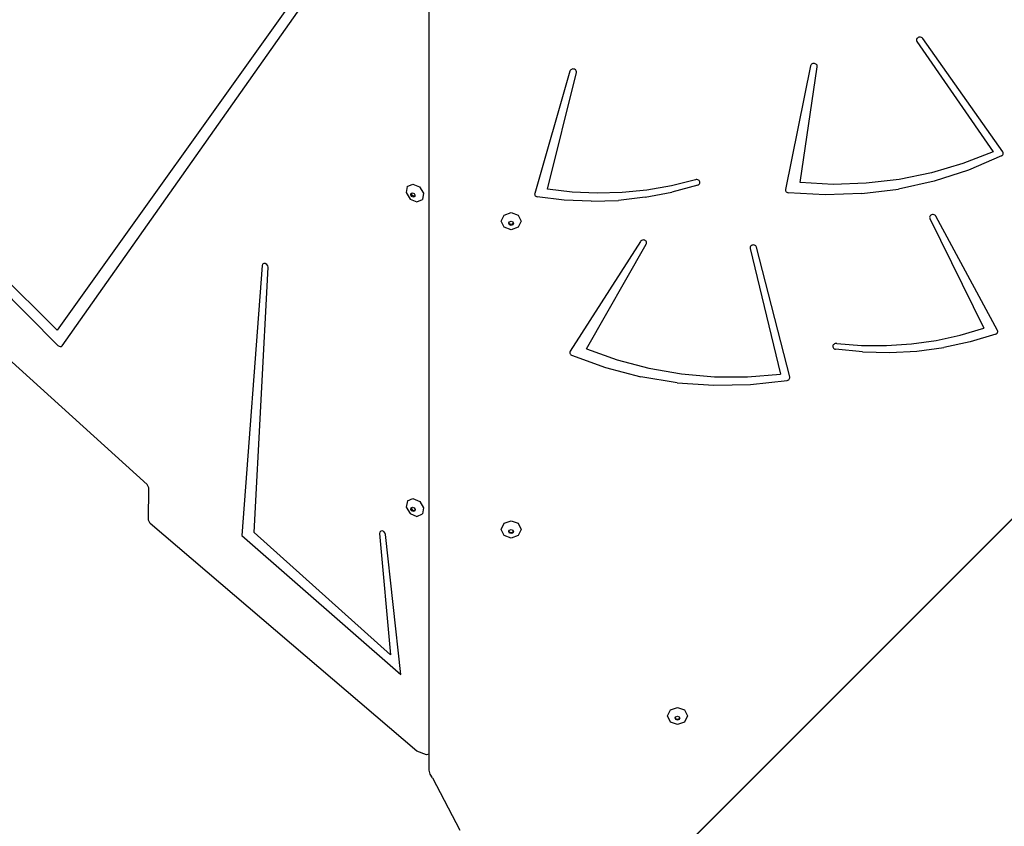
# Model space of a CAD drawing. Units: centimetres. Extents: x -1914 to 1181, y -6932 to -4591.
# Drawn here: x -945 to -871, y -6284 to -6224 of the extents above; entities that cross this region are included whole.
import ezdxf

# ---------------------------------------------------------------- set-up
doc = ezdxf.new("R2010")
doc.units = ezdxf.units.CM
doc.layers.add('VP-DIM', color=7, linetype='Continuous')
doc.layers.add('VP-HIC', color=6, linetype='Continuous')
doc.layers.add('VP-EQ', color=7, linetype='Continuous', true_color=0x8a3492)
doc.dimstyles.new('Strefa', dxfattribs={"dimtxt": 14, "dimasz": 20, "dimexe": 20, "dimexo": 50, "dimgap": 20, "dimtad": 0, "dimdec": 0, "dimzin": 0, "dimdsep": 46, "dimtxsty": 'Standard', "dimcen": 0.09, "dimadec": 0, "dimazin": 0, "dimtfac": 1, "dimtdec": 4, "dimtofl": 0, "dimtmove": 0, "dimatfit": 3, "dimfxl": 70, "dimfxlon": 1, "dimtolj": 1, "dimtzin": 0, "dimarcsym": 0})

# ---------------------------------------------------------------- blocks, each defined once
blk = doc.blocks.new('3045')
at = {"layer": 'VP-EQ', "color": 0}
for p, q in [((-877.083, -3232.097), (-877.083, -3163.113)), ((-881.431, -3167.141), (-905.049, -3200.223)), ((-904.665, -3201.395), (-880.65, -3167.332)), ((-840.435, -3178.365), (-840.442, -3178.421)), ((-840.442, -3178.421), (-840.433, -3178.477)), ((-840.411, -3178.313), (-840.435, -3178.365)), ((-840.433, -3178.477), (-840.407, -3178.529)), ((-840.372, -3178.268), (-840.411, -3178.313)), ((-840.407, -3178.529), (-834.688, -3186.813)), ((-840.322, -3178.232), (-840.372, -3178.268)), ((-840.262, -3178.21), (-840.322, -3178.232)), ((-840.198, -3178.201), (-840.262, -3178.21)), ((-840.133, -3178.207), (-840.198, -3178.201)), ((-840.072, -3178.228), (-840.133, -3178.207)), ((-840.02, -3178.261), (-840.072, -3178.228)), ((-839.979, -3178.305), (-840.02, -3178.261)), ((-833.963, -3186.824), (-839.979, -3178.305)), ((-866.504, -3180.755), (-869.148, -3189.944)), ((-866.481, -3180.703), (-866.504, -3180.755)), ((-866.442, -3180.658), (-866.481, -3180.703)), ((-866.392, -3180.623), (-866.442, -3180.658)), ((-866.333, -3180.6), (-866.392, -3180.623)), ((-866.27, -3180.591), (-866.333, -3180.6)), ((-866.205, -3180.597), (-866.27, -3180.591)), ((-866.145, -3180.616), (-866.205, -3180.597)), ((-866.092, -3180.649), (-866.145, -3180.616)), ((-866.051, -3180.692), (-866.092, -3180.649)), ((-866.023, -3180.742), (-866.051, -3180.692)), ((-866.012, -3180.797), (-866.023, -3180.742)), ((-866.017, -3180.853), (-866.012, -3180.797)), ((-848.401, -3180.357), (-850.292, -3189.647)), ((-849.196, -3189.138), (-847.907, -3180.422)), ((-848.382, -3180.303), (-848.401, -3180.357)), ((-848.348, -3180.256), (-848.382, -3180.303)), ((-848.301, -3180.218), (-848.348, -3180.256)), ((-848.244, -3180.192), (-848.301, -3180.218)), ((-848.181, -3180.179), (-848.244, -3180.192)), ((-848.117, -3180.18), (-848.181, -3180.179)), ((-848.055, -3180.196), (-848.117, -3180.18)), ((-848, -3180.224), (-848.055, -3180.196)), ((-847.955, -3180.264), (-848, -3180.224)), ((-847.923, -3180.312), (-847.955, -3180.264)), ((-847.907, -3180.366), (-847.923, -3180.312)), ((-847.907, -3180.422), (-847.907, -3180.366)), ((-868.18, -3189.62), (-866.017, -3180.853)), ((-924.678, -3181.589), (-904.996, -3201.374)), ((-905.049, -3200.223), (-923.797, -3181.651)), ((-834.688, -3186.813), (-836.959, -3187.705)), ((-834.045, -3187.121), (-836.526, -3188.19)), ((-834.045, -3187.121), (-833.995, -3187.086)), ((-833.995, -3187.086), (-833.956, -3187.04)), ((-833.937, -3186.876), (-833.963, -3186.824)), ((-833.956, -3187.04), (-833.933, -3186.988)), ((-833.926, -3186.931), (-833.937, -3186.876)), ((-833.933, -3186.988), (-833.926, -3186.931)), ((-836.959, -3187.705), (-839.318, -3188.401)), ((-836.526, -3188.19), (-839.124, -3189.026)), ((-857.069, -3188.919), (-858.871, -3189.372)), ((-857.01, -3188.906), (-857.069, -3188.919)), ((-856.95, -3188.906), (-857.01, -3188.906)), ((-856.892, -3188.919), (-856.95, -3188.906)), ((-856.838, -3188.943), (-856.892, -3188.919)), ((-856.793, -3188.977), (-856.838, -3188.943)), ((-841.745, -3188.896), (-844.216, -3189.186)), ((-839.318, -3188.401), (-841.745, -3188.896)), ((-878.726, -3189.424), (-878.813, -3189.892)), ((-878.726, -3189.424), (-878.307, -3189.242)), ((-878.307, -3189.242), (-877.801, -3189.453)), ((-877.801, -3189.453), (-877.505, -3189.933)), ((-866.322, -3189.842), (-868.18, -3189.62)), ((-860.71, -3189.692), (-862.573, -3189.878)), ((-858.871, -3189.372), (-860.71, -3189.692)), ((-856.891, -3189.324), (-858.838, -3189.858)), ((-856.891, -3189.324), (-856.838, -3189.299)), ((-856.838, -3189.299), (-856.793, -3189.265)), ((-856.759, -3189.02), (-856.793, -3188.977)), ((-856.793, -3189.265), (-856.758, -3189.222)), ((-856.737, -3189.069), (-856.759, -3189.02)), ((-856.758, -3189.222), (-856.737, -3189.173)), ((-856.73, -3189.121), (-856.737, -3189.069)), ((-856.737, -3189.173), (-856.73, -3189.121)), ((-850.292, -3189.647), (-850.296, -3189.696)), ((-850.296, -3189.696), (-850.286, -3189.745)), ((-846.707, -3189.266), (-849.196, -3189.138)), ((-844.216, -3189.186), (-846.707, -3189.266)), ((-844.551, -3189.966), (-841.809, -3189.62)), ((-839.124, -3189.026), (-841.809, -3189.62)), ((-878.813, -3189.892), (-878.517, -3190.372)), ((-878.517, -3190.372), (-878.011, -3190.583)), ((-878.462, -3190.054), (-878.441, -3189.942)), ((-878.391, -3190.169), (-878.462, -3190.054)), ((-878.441, -3189.942), (-878.389, -3189.92)), ((-878.403, -3189.995), (-878.389, -3189.92)), ((-878.332, -3190.11), (-878.403, -3189.995)), ((-878.27, -3190.219), (-878.391, -3190.169)), ((-878.389, -3189.92), (-878.341, -3189.899)), ((-878.341, -3189.899), (-878.22, -3189.949)), ((-878.212, -3190.161), (-878.332, -3190.11)), ((-878.17, -3190.176), (-878.27, -3190.219)), ((-878.22, -3189.949), (-878.149, -3190.064)), ((-878.163, -3190.14), (-878.212, -3190.161)), ((-878.163, -3190.14), (-878.17, -3190.176)), ((-878.149, -3190.064), (-878.163, -3190.14)), ((-878.011, -3190.583), (-877.592, -3190.401)), ((-877.505, -3189.933), (-877.592, -3190.401)), ((-869.148, -3189.944), (-869.156, -3189.993)), ((-869.156, -3189.993), (-869.15, -3190.042)), ((-869.15, -3190.042), (-869.132, -3190.089)), ((-869.132, -3190.089), (-869.102, -3190.131)), ((-869.102, -3190.131), (-869.062, -3190.166)), ((-869.062, -3190.166), (-869.013, -3190.192)), ((-869.013, -3190.192), (-868.96, -3190.208)), ((-866.937, -3190.452), (-868.96, -3190.208)), ((-864.449, -3189.928), (-866.322, -3189.842)), ((-862.573, -3189.878), (-864.449, -3189.928)), ((-860.831, -3190.241), (-862.857, -3190.469)), ((-860.831, -3190.241), (-858.838, -3189.858)), ((-850.286, -3189.745), (-850.265, -3189.79)), ((-850.265, -3189.79), (-850.232, -3189.83)), ((-850.232, -3189.83), (-850.19, -3189.862)), ((-850.19, -3189.862), (-850.14, -3189.886)), ((-850.14, -3189.886), (-850.085, -3189.899)), ((-847.32, -3190.059), (-850.085, -3189.899)), ((-844.551, -3189.966), (-847.32, -3190.059)), ((-864.897, -3190.539), (-866.937, -3190.452)), ((-864.897, -3190.539), (-862.857, -3190.469)), ((-871.67, -3192.032), (-871.45, -3191.573)), ((-871.45, -3191.573), (-870.92, -3191.383)), ((-870.92, -3191.383), (-870.389, -3191.573)), ((-870.389, -3191.573), (-870.17, -3192.032)), ((-839.438, -3191.676), (-839.454, -3191.73)), ((-839.454, -3191.73), (-839.453, -3191.786)), ((-839.453, -3191.786), (-839.435, -3191.84)), ((-839.407, -3191.627), (-839.438, -3191.676)), ((-839.435, -3191.84), (-835.38, -3200.088)), ((-839.362, -3191.586), (-839.407, -3191.627)), ((-839.307, -3191.557), (-839.362, -3191.586)), ((-839.245, -3191.541), (-839.307, -3191.557)), ((-839.181, -3191.54), (-839.245, -3191.541)), ((-839.118, -3191.552), (-839.181, -3191.54)), ((-839.061, -3191.578), (-839.118, -3191.552)), ((-839.013, -3191.616), (-839.061, -3191.578)), ((-838.979, -3191.664), (-839.013, -3191.616)), ((-834.358, -3200.247), (-838.979, -3191.664)), ((-871.45, -3192.491), (-871.67, -3192.032)), ((-870.92, -3192.682), (-871.45, -3192.491)), ((-871.099, -3192.196), (-871.083, -3192.163)), ((-871.046, -3192.306), (-871.099, -3192.196)), ((-871.083, -3192.163), (-871.046, -3192.086)), ((-871.046, -3192.24), (-871.083, -3192.163)), ((-871.046, -3192.086), (-870.92, -3192.041)), ((-870.92, -3192.286), (-871.046, -3192.24)), ((-870.92, -3192.351), (-871.046, -3192.306)), ((-870.92, -3192.041), (-870.793, -3192.086)), ((-870.793, -3192.24), (-870.92, -3192.286)), ((-870.793, -3192.306), (-870.92, -3192.351)), ((-870.389, -3192.491), (-870.92, -3192.682)), ((-870.793, -3192.086), (-870.756, -3192.163)), ((-870.756, -3192.163), (-870.793, -3192.24)), ((-870.741, -3192.196), (-870.793, -3192.306)), ((-870.756, -3192.163), (-870.741, -3192.196)), ((-870.17, -3192.032), (-870.389, -3192.491)), ((-861.198, -3193.559), (-866.479, -3201.81)), ((-865.251, -3201.637), (-860.755, -3193.76)), ((-861.16, -3193.514), (-861.198, -3193.559)), ((-861.11, -3193.479), (-861.16, -3193.514)), ((-861.051, -3193.456), (-861.11, -3193.479)), ((-860.988, -3193.447), (-861.051, -3193.456)), ((-860.924, -3193.453), (-860.988, -3193.447)), ((-860.863, -3193.472), (-860.924, -3193.453)), ((-860.811, -3193.504), (-860.863, -3193.472)), ((-860.769, -3193.546), (-860.811, -3193.504)), ((-860.742, -3193.597), (-860.769, -3193.546)), ((-860.755, -3193.76), (-860.734, -3193.707)), ((-860.73, -3193.651), (-860.742, -3193.597)), ((-860.734, -3193.707), (-860.73, -3193.651)), ((-852.945, -3193.973), (-852.957, -3194.028)), ((-852.957, -3194.028), (-852.952, -3194.084)), ((-852.952, -3194.084), (-850.659, -3203.53)), ((-852.917, -3193.922), (-852.945, -3193.973)), ((-852.875, -3193.879), (-852.917, -3193.922)), ((-852.822, -3193.847), (-852.875, -3193.879)), ((-852.76, -3193.828), (-852.822, -3193.847)), ((-852.695, -3193.823), (-852.76, -3193.828)), ((-852.631, -3193.834), (-852.695, -3193.823)), ((-852.573, -3193.858), (-852.631, -3193.834)), ((-852.523, -3193.894), (-852.573, -3193.858)), ((-852.486, -3193.94), (-852.523, -3193.894)), ((-852.463, -3193.993), (-852.486, -3193.94)), ((-849.978, -3203.745), (-852.463, -3193.993)), ((-889.643, -3195.366), (-891.155, -3215.656)), ((-890.231, -3215.434), (-889.197, -3195.503)), ((-889.606, -3195.27), (-889.643, -3195.366)), ((-889.52, -3195.218), (-889.606, -3195.27)), ((-889.407, -3195.224), (-889.52, -3195.218)), ((-889.298, -3195.286), (-889.407, -3195.224)), ((-889.221, -3195.389), (-889.298, -3195.286)), ((-889.197, -3195.503), (-889.221, -3195.389)), ((-898.281, -3211.843), (-913.586, -3198.013)), ((-838.975, -3201.007), (-837.155, -3200.613)), ((-837.155, -3200.613), (-835.38, -3200.088)), ((-834.486, -3200.537), (-836.417, -3201.111)), ((-834.486, -3200.537), (-834.436, -3200.512)), ((-834.436, -3200.512), (-834.395, -3200.479)), ((-834.395, -3200.479), (-834.363, -3200.438)), ((-834.363, -3200.438), (-834.343, -3200.391)), ((-834.34, -3200.293), (-834.358, -3200.247)), ((-834.343, -3200.391), (-834.335, -3200.343)), ((-834.335, -3200.343), (-834.34, -3200.293)), ((-904.996, -3201.374), (-904.911, -3201.435)), ((-904.911, -3201.435), (-904.816, -3201.461)), ((-904.816, -3201.461), (-904.729, -3201.446)), ((-904.729, -3201.446), (-904.665, -3201.395)), ((-846.724, -3201.387), (-846.734, -3201.438)), ((-846.734, -3201.438), (-846.73, -3201.491)), ((-846.73, -3201.491), (-846.712, -3201.54)), ((-846.7, -3201.339), (-846.724, -3201.387)), ((-846.712, -3201.54), (-846.68, -3201.585)), ((-846.663, -3201.298), (-846.7, -3201.339)), ((-846.616, -3201.265), (-846.663, -3201.298)), ((-846.561, -3201.243), (-846.616, -3201.265)), ((-846.502, -3201.234), (-846.561, -3201.243)), ((-846.442, -3201.236), (-846.502, -3201.234)), ((-846.442, -3201.236), (-844.574, -3201.383)), ((-844.574, -3201.383), (-842.698, -3201.394)), ((-842.698, -3201.394), (-840.827, -3201.268)), ((-840.827, -3201.268), (-838.975, -3201.007)), ((-840.419, -3201.801), (-838.4, -3201.533)), ((-836.417, -3201.111), (-838.4, -3201.533)), ((-866.5, -3201.855), (-866.51, -3201.904)), ((-866.51, -3201.904), (-866.506, -3201.952)), ((-866.506, -3201.952), (-866.49, -3201.999)), ((-866.479, -3201.81), (-866.5, -3201.855)), ((-866.49, -3201.999), (-866.463, -3202.042)), ((-866.463, -3202.042), (-866.424, -3202.078)), ((-866.424, -3202.078), (-866.378, -3202.106)), ((-866.378, -3202.106), (-863.824, -3203.037)), ((-865.251, -3201.637), (-862.946, -3202.461)), ((-846.68, -3201.585), (-846.637, -3201.621)), ((-846.637, -3201.621), (-846.585, -3201.648)), ((-846.585, -3201.648), (-846.527, -3201.663)), ((-844.499, -3201.866), (-846.527, -3201.663)), ((-844.499, -3201.866), (-842.457, -3201.912)), ((-842.457, -3201.912), (-840.419, -3201.801)), ((-862.946, -3202.461), (-860.56, -3203.087)), ((-863.824, -3203.037), (-861.17, -3203.73)), ((-858.448, -3204.176), (-861.17, -3203.73)), ((-860.56, -3203.087), (-858.115, -3203.51)), ((-858.115, -3203.51), (-855.634, -3203.726)), ((-855.634, -3203.726), (-853.141, -3203.733)), ((-853.141, -3203.733), (-850.659, -3203.53)), ((-849.973, -3203.801), (-849.978, -3203.745)), ((-858.448, -3204.176), (-855.686, -3204.371)), ((-855.686, -3204.371), (-852.915, -3204.313)), ((-852.915, -3204.313), (-850.167, -3204.003)), ((-850.167, -3204.003), (-850.106, -3203.983)), ((-850.106, -3203.983), (-850.053, -3203.951)), ((-850.053, -3203.951), (-850.011, -3203.907)), ((-850.011, -3203.907), (-849.984, -3203.856)), ((-849.984, -3203.856), (-849.973, -3203.801)), ((-898.162, -3212.089), (-898.281, -3211.843)), ((-898.179, -3214.505), (-898.162, -3212.089)), ((-878.717, -3213.068), (-878.804, -3213.536)), ((-878.717, -3213.068), (-878.298, -3212.887)), ((-878.298, -3212.887), (-877.792, -3213.098)), ((-877.792, -3213.098), (-877.496, -3213.578)), ((-878.804, -3213.536), (-878.508, -3214.017)), ((-878.508, -3214.017), (-878.002, -3214.228)), ((-878.453, -3213.699), (-878.432, -3213.587)), ((-878.382, -3213.813), (-878.453, -3213.699)), ((-878.432, -3213.587), (-878.38, -3213.564)), ((-878.394, -3213.64), (-878.38, -3213.564)), ((-878.324, -3213.755), (-878.394, -3213.64)), ((-878.261, -3213.864), (-878.382, -3213.813)), ((-878.38, -3213.564), (-878.332, -3213.543)), ((-878.332, -3213.543), (-878.211, -3213.594)), ((-878.203, -3213.805), (-878.324, -3213.755)), ((-878.161, -3213.82), (-878.261, -3213.864)), ((-878.211, -3213.594), (-878.14, -3213.709)), ((-878.154, -3213.784), (-878.203, -3213.805)), ((-878.154, -3213.784), (-878.161, -3213.82)), ((-878.14, -3213.709), (-878.154, -3213.784)), ((-878.002, -3214.228), (-877.583, -3214.046)), ((-877.496, -3213.578), (-877.583, -3214.046)), ((-898.052, -3214.759), (-898.179, -3214.505)), ((-878.02, -3231.879), (-898.052, -3214.759)), ((-871.67, -3215.206), (-871.45, -3214.746)), ((-871.45, -3214.746), (-870.92, -3214.556)), ((-870.92, -3214.556), (-870.389, -3214.746)), ((-870.389, -3214.746), (-870.17, -3215.206)), ((-879.997, -3224.645), (-890.231, -3215.434)), ((-880.787, -3215.406), (-880.807, -3215.511)), ((-880.807, -3215.511), (-879.997, -3224.645)), ((-880.714, -3215.339), (-880.787, -3215.406)), ((-880.606, -3215.327), (-880.714, -3215.339)), ((-880.493, -3215.373), (-880.606, -3215.327)), ((-880.403, -3215.466), (-880.493, -3215.373)), ((-880.362, -3215.58), (-880.403, -3215.466)), ((-879.209, -3226.107), (-880.362, -3215.58)), ((-871.45, -3215.665), (-871.67, -3215.206)), ((-871.099, -3215.37), (-871.083, -3215.337)), ((-871.046, -3215.479), (-871.099, -3215.37)), ((-871.083, -3215.337), (-871.046, -3215.26)), ((-871.046, -3215.414), (-871.083, -3215.337)), ((-871.046, -3215.26), (-870.92, -3215.214)), ((-870.92, -3215.459), (-871.046, -3215.414)), ((-870.92, -3215.525), (-871.046, -3215.479)), ((-870.92, -3215.214), (-870.793, -3215.26)), ((-870.793, -3215.414), (-870.92, -3215.459)), ((-870.793, -3215.479), (-870.92, -3215.525)), ((-870.793, -3215.26), (-870.756, -3215.337)), ((-870.756, -3215.337), (-870.793, -3215.414)), ((-870.741, -3215.37), (-870.793, -3215.479)), ((-870.756, -3215.337), (-870.741, -3215.37)), ((-870.17, -3215.206), (-870.389, -3215.665)), ((-891.155, -3215.656), (-879.209, -3226.107)), ((-870.92, -3215.855), (-871.45, -3215.665)), ((-870.389, -3215.665), (-870.92, -3215.855)), ((-859.163, -3229.235), (-858.943, -3228.776)), ((-858.943, -3228.776), (-858.413, -3228.586)), ((-858.413, -3228.586), (-857.882, -3228.776)), ((-857.882, -3228.776), (-857.663, -3229.235)), ((-858.943, -3229.694), (-859.163, -3229.235)), ((-858.592, -3229.399), (-858.576, -3229.366)), ((-858.539, -3229.509), (-858.592, -3229.399)), ((-858.576, -3229.366), (-858.539, -3229.289)), ((-858.539, -3229.443), (-858.576, -3229.366)), ((-858.539, -3229.289), (-858.413, -3229.244)), ((-858.413, -3229.489), (-858.539, -3229.443)), ((-858.413, -3229.554), (-858.539, -3229.509)), ((-858.413, -3229.244), (-858.286, -3229.289)), ((-858.286, -3229.443), (-858.413, -3229.489)), ((-858.286, -3229.509), (-858.413, -3229.554)), ((-858.286, -3229.289), (-858.249, -3229.366)), ((-858.249, -3229.366), (-858.286, -3229.443)), ((-858.233, -3229.399), (-858.286, -3229.509)), ((-858.249, -3229.366), (-858.233, -3229.399)), ((-857.663, -3229.235), (-857.882, -3229.694)), ((-858.413, -3229.885), (-858.943, -3229.694)), ((-857.882, -3229.694), (-858.413, -3229.885)), ((-877.288, -3232.156), (-878.02, -3231.879)), ((-877.083, -3232.097), (-877.288, -3232.156)), ((-877.083, -3233.318), (-877.083, -3232.097)), ((-877.017, -3233.616), (-877.083, -3233.318)), ((-876.821, -3233.88), (-877.017, -3233.616)), ((-876.821, -3233.88), (-874.774, -3237.81))]:
    blk.add_line(p, q, dxfattribs=at)
blk = doc.blocks.new('3045 2d')
at = {"layer": 'VP-EQ', "color": 0}
blk.add_blockref('3045', (-37.261, -3046.674), dxfattribs=at)
blk = doc.blocks.new('*D21')
at = {"layer": 'Defpoints', "color": 0}
for p in [(541.282, -4641.383), (-1299.561, -6085.949), (541.282, -6432.816)]:
    blk.add_point(p, dxfattribs=at)
at = {"layer": 'VP-DIM', "color": 0, "lineweight": -2}
for p, q in [((-1299.561, -4741.383), (-1299.561, -4591.383)), ((541.282, -4741.383), (541.282, -4591.383)), ((-1249.561, -4641.383), (-435.284, -4641.383)), ((491.282, -4641.383), (-305.284, -4641.383))]:
    blk.add_line(p, q, dxfattribs=at)
at = {"layer": 'VP-DIM', "color": 0}
for points in [[(-1249.561, -4633.049), (-1249.561, -4649.716), (-1299.561, -4641.383)], [(491.282, -4649.716), (491.282, -4633.049), (541.282, -4641.383)]]:
    blk.add_solid(points, dxfattribs=at)
at = {"layer": 'VP-DIM', "color": 0, "insert": (-370.284, -4641.383), "char_height": 30, "attachment_point": 5}
blk.add_mtext('\\A1;1841', dxfattribs=at)
blk = doc.blocks.new('*D22')
at = {"layer": 'Defpoints', "color": 0}
for p in [(370.045, -4865.056), (-1095.195, -6200.231), (370.045, -6361.791)]:
    blk.add_point(p, dxfattribs=at)
at = {"layer": 'VP-DIM', "color": 0, "lineweight": -2}
for p, q in [((-1095.195, -4965.056), (-1095.195, -4815.056)), ((370.045, -4965.056), (370.045, -4815.056)), ((-1045.195, -4865.056), (-441.799, -4865.056)), ((320.045, -4865.056), (-301.799, -4865.056))]:
    blk.add_line(p, q, dxfattribs=at)
at = {"layer": 'VP-DIM', "color": 0}
for points in [[(-1045.195, -4856.722), (-1045.195, -4873.389), (-1095.195, -4865.056)], [(320.045, -4873.389), (320.045, -4856.722), (370.045, -4865.056)]]:
    blk.add_solid(points, dxfattribs=at)
at = {"layer": 'VP-DIM', "color": 0, "insert": (-371.799, -4865.056), "char_height": 30, "attachment_point": 5}
blk.add_mtext('\\A1;1465', dxfattribs=at)
blk = doc.blocks.new('*D23')
at = {"layer": 'Defpoints', "color": 0}
for p in [(-958.213, -5136.009), (-267.946, -6921.922), (1130.921, -6921.922)]:
    blk.add_point(p, dxfattribs=at)
at = {"layer": 'VP-DIM', "color": 0, "lineweight": -2}
for p, q in [((1030.921, -5136.009), (1180.921, -5136.009)), ((1130.921, -5186.009), (1130.921, -5931.294)), ((1130.921, -6871.922), (1130.921, -6071.294)), ((1030.921, -6921.922), (1180.921, -6921.922))]:
    blk.add_line(p, q, dxfattribs=at)
at = {"layer": 'VP-DIM', "color": 0}
for points in [[(1139.254, -5186.009), (1122.587, -5186.009), (1130.921, -5136.009)], [(1122.587, -6871.922), (1139.254, -6871.922), (1130.921, -6921.922)]]:
    blk.add_solid(points, dxfattribs=at)
at = {"layer": 'VP-DIM', "color": 0, "insert": (1130.921, -6001.294), "char_height": 30, "attachment_point": 5, "rotation": 90}
blk.add_mtext('\\A1;1786', dxfattribs=at)
blk = doc.blocks.new('*D24')
at = {"layer": 'Defpoints', "color": 0}
for p in [(-958.213, -5286.879), (-339.497, -6750.877), (877.764, -6750.877)]:
    blk.add_point(p, dxfattribs=at)
at = {"layer": 'VP-DIM', "color": 0, "lineweight": -2}
for p, q in [((777.764, -5286.879), (927.764, -5286.879)), ((877.764, -5336.879), (877.764, -5948.878)), ((877.764, -6700.877), (877.764, -6088.878)), ((777.764, -6750.877), (927.764, -6750.877))]:
    blk.add_line(p, q, dxfattribs=at)
at = {"layer": 'VP-DIM', "color": 0}
for points in [[(886.097, -5336.879), (869.43, -5336.879), (877.764, -5286.879)], [(869.43, -6700.877), (886.097, -6700.877), (877.764, -6750.877)]]:
    blk.add_solid(points, dxfattribs=at)
at = {"layer": 'VP-DIM', "color": 0, "insert": (877.764, -6018.878), "char_height": 30, "attachment_point": 5, "rotation": 90}
blk.add_mtext('\\A1;1464', dxfattribs=at)

msp = doc.modelspace()

# ---------------------------------------------------------------- linework, layer by layer
at = {"layer": 'VP-HIC', "color": 3}
msp.add_lwpolyline([(-943.74, -5335.252, 0.642015), (-1047.476, -5624.129), (-1009.262, -5662.651), (-1009.262, -5729.883, 0.129961), (-987.049, -5813.901, -0.009664), (-978.357, -5815.768), (-932.496, -5826.546, -0.587717), (-822.485, -6213.08), (-895.485, -6286.08, -0.073663), (-949.616, -6326.244, 0.199671), (-829.058, -6376.387), (-740.505, -6376.387, 0.414214), (-570.505, -6206.387)], format="xyb", dxfattribs=at)
at = {"layer": 'VP-HIC', "color": 5}
msp.add_lwpolyline([(-1278.106, -6190.57), (-1289.548, -6153.074, -0.252962), (-1246.228, -5938.678), (-1207.647, -5892.396, -0.283968), (-978.357, -5815.768), (-932.496, -5826.546, -0.587717), (-822.485, -6213.08), (-895.485, -6286.08, -0.565954)], format="xyb", close=True, dxfattribs=at)

# ---------------------------------------------------------------- block references
at = {"layer": 'VP-EQ', "color": 0}
msp.add_blockref('3045 2d', (0, 0), dxfattribs=at)

# ---------------------------------------------------------------- dimensions: what is measured, and where the dimension line sits
at = {"layer": 'VP-DIM', "color": 0}
for base, p1, p2, picture, middle in [((541.282, -4641.383), (-1299.561, -6085.949), (541.282, -6432.816), '*D21', (-370.284, -4641.383)), ((370.045, -4865.056), (-1095.195, -6200.231), (370.045, -6361.791), '*D22', (-371.799, -4865.056))]:
    dim = msp.add_linear_dim(base=base, p1=p1, p2=p2, dimstyle='Strefa', override={"dimtxt": 30, "dimasz": 50, "dimexe": 50, "dimexo": 80, "dimfxl": 100}, dxfattribs=at)
    dim.commit()
    dim.dimension.update_dxf_attribs({"geometry": picture, "text_midpoint": middle, "dimtype": 160})
dim = msp.add_linear_dim(base=(1130.921, -6921.922), p1=(-958.213, -5136.009), p2=(-267.946, -6921.922), angle=90, dimstyle='Strefa', override={"dimtxt": 30, "dimasz": 50, "dimexe": 50, "dimexo": 80, "dimfxl": 100}, dxfattribs=at)
dim.commit()
dim.dimension.update_dxf_attribs({"geometry": '*D23', "text_midpoint": (1130.921, -6001.294), "dimtype": 160})
dim = msp.add_linear_dim(base=(877.764, -6750.877), p1=(-958.213, -5286.879), p2=(-339.497, -6750.877), angle=90, dimstyle='Strefa', override={"dimtxt": 30, "dimasz": 50, "dimexe": 50, "dimexo": 80, "dimfxl": 100}, dxfattribs=at)
dim.commit()
dim.dimension.update_dxf_attribs({"geometry": '*D24', "text_midpoint": (877.764, -6018.878)})

doc.saveas('drawing.dxf')
